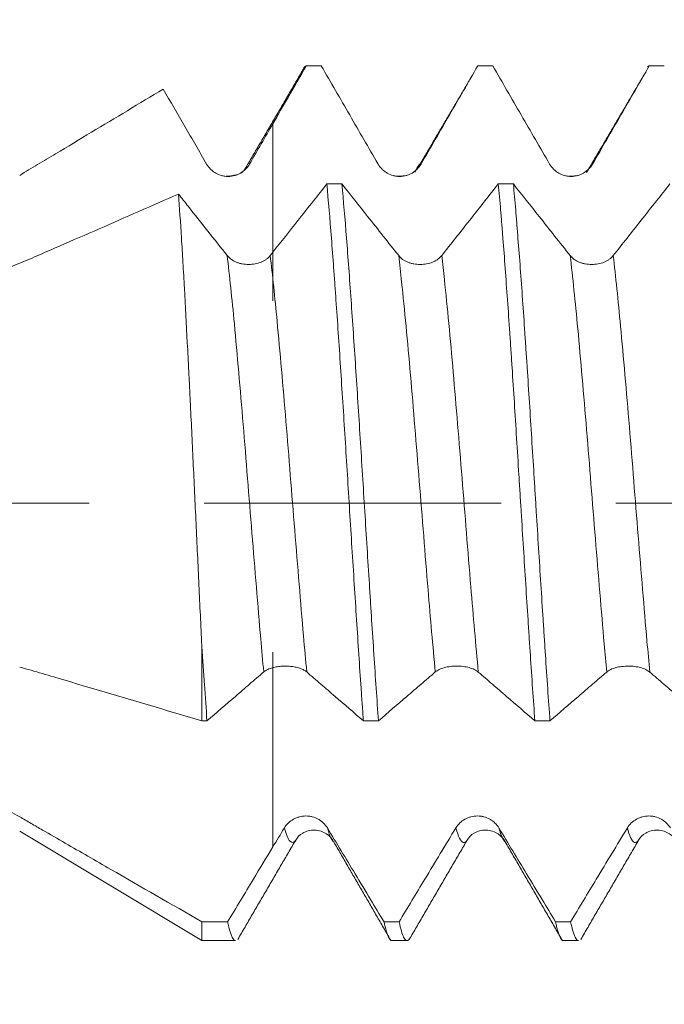
# Model space of a CAD drawing. Units: millimetres. Extents: x -30 to 55, y -67 to 59.
# Drawn here: x 24 to 27, y -2 to 2 of the extents above; entities that cross this region are included whole.
import ezdxf

# ---------------------------------------------------------------- set-up
doc = ezdxf.new("R2010")
doc.units = ezdxf.units.MM
doc.linetypes.add('CENTER', pattern=[47.5, 22, -8.5, 8.5, -8.5])
for name, color, linetype in [('1', 4, 'Continuous'), ('2', 7, 'Continuous'), ('SK2', 7, 'Continuous'), ('SK4', 2, 'CENTER')]:
    doc.layers.add(name, color=color, linetype=linetype)
doc.styles.add('iso_b_vert', font='simplex.shx')
doc.dimstyles.get("Standard").update_dxf_attribs({"dimtxt": 0.18, "dimasz": 0.18, "dimexe": 0.18, "dimexo": 0.0625, "dimgap": 0.09, "dimtad": 1, "dimzin": 0, "dimdsep": 52, "dimtxsty": 'Standard', "dimcen": 0.09, "dimadec": 0, "dimazin": 0, "dimtfac": 1, "dimtdec": 4, "dimtofl": 0, "dimtmove": 0, "dimatfit": 3, "dimfxl": 1, "dimtolj": 1, "dimtzin": 0, "dimarcsym": 0})

# ---------------------------------------------------------------- blocks, each defined once
blk = doc.blocks.new('_U0')
at = {"layer": 'SK2', "lineweight": 13}
for p, q in [((-19.83, -1.5875), (-19.83, -50.920171)), ((36.17, -1.5875), (36.17, -50.920171)), ((-19.83, -48.920171), (36.17, -48.920171))]:
    blk.add_line(p, q, dxfattribs=at)
at = {"layer": 'SK2', "lineweight": 18}
for points in [[(-19.83, -48.920171), (-16.330002, -48.459387), (-16.329998, -49.380955)], [(36.17, -48.920171), (32.670002, -49.380955), (32.669998, -48.459387)]]:
    blk.add_solid(points, dxfattribs=at)
at = {"layer": 'SK2', "lineweight": 18, "insert": (4.808544, -48.035057), "char_height": 3, "attachment_point": 7, "line_spacing_factor": 1.084337, "style": 'iso_b_vert'}
blk.add_mtext('\\W0.7346;56.0', dxfattribs=at)
blk = doc.blocks.new('_U1')
at = {"layer": 'SK2', "lineweight": 13}
for p, q in [((15.67, -1.5875), (15.67, -42.920171)), ((36.17, -1.5875), (36.17, -42.920171)), ((36.17, -40.920171), (15.67, -40.920171))]:
    blk.add_line(p, q, dxfattribs=at)
at = {"layer": 'SK2', "lineweight": 18}
for points in [[(15.67, -40.920171), (19.169998, -40.459387), (19.170002, -41.380955)], [(36.17, -40.920171), (32.670002, -41.380955), (32.669998, -40.459387)]]:
    blk.add_solid(points, dxfattribs=at)
at = {"layer": 'SK2', "lineweight": 18, "insert": (22.558544, -40.035057), "char_height": 3, "attachment_point": 7, "line_spacing_factor": 1.084337, "style": 'iso_b_vert'}
blk.add_mtext('\\W0.7346;20.5', dxfattribs=at)
blk = doc.blocks.new('_U2')
at = {"layer": '2', "lineweight": 13}
for p, q in [((18.745, -1.5875), (18.745, -34.920171)), ((36.17, -1.5875), (36.17, -34.920171)), ((36.17, -32.920171), (18.745, -32.920171))]:
    blk.add_line(p, q, dxfattribs=at)
at = {"layer": '2', "lineweight": 18}
for points in [[(18.745, -32.920171), (22.244998, -32.459387), (22.245002, -33.380955)], [(36.17, -32.920171), (32.670002, -33.380955), (32.669998, -32.459387)]]:
    blk.add_solid(points, dxfattribs=at)
at = {"layer": '2', "lineweight": 18, "insert": (24.313044, -32.035057), "char_height": 3, "attachment_point": 7, "line_spacing_factor": 1.084337, "style": 'iso_b_vert'}
blk.add_mtext('\\W0.6756;17.4', dxfattribs=at)
blk = doc.blocks.new('_U3')
at = {"layer": 'SK2', "lineweight": 13}
for p, q in [((36.17, -1.5875), (36.17, -26.920171)), ((25.17, -2.71595), (25.17, -26.920171)), ((36.17, -24.920171), (25.17, -24.920171))]:
    blk.add_line(p, q, dxfattribs=at)
at = {"layer": 'SK2', "lineweight": 18}
for points in [[(25.17, -24.920171), (28.669998, -24.459387), (28.670002, -25.380955)], [(36.17, -24.920171), (32.670002, -25.380955), (32.669998, -24.459387)]]:
    blk.add_solid(points, dxfattribs=at)
at = {"layer": 'SK2', "lineweight": 18, "insert": (28.058429, -24.035057), "char_height": 3, "attachment_point": 7, "line_spacing_factor": 1.084337, "style": 'iso_b_vert'}
blk.add_mtext('\\W0.5779;11.0', dxfattribs=at)
blk = doc.blocks.new('_U4')
at = {"layer": 'SK2', "lineweight": 13}
for p, q in [((33.23, 1.5875), (33.23, 5.738632)), ((36.17, 1.5875), (36.17, 5.738632)), ((43.67, 3.738632), (25.73, 3.738632))]:
    blk.add_line(p, q, dxfattribs=at)
at = {"layer": 'SK2', "lineweight": 18}
for points in [[(33.23, 3.738632), (29.730002, 3.277849), (29.729998, 4.199416)], [(36.17, 3.738632), (39.669998, 4.199416), (39.670002, 3.277849)]]:
    blk.add_solid(points, dxfattribs=at)
at = {"layer": 'SK2', "lineweight": 18, "attachment_point": 7, "line_spacing_factor": 1.084337, "style": 'iso_b_vert'}
for s, insert, char_height in [('\\W0.7528;2.94', (31.180601, 11.623747), 3), ("\\W0.7095;'B'", (31.207101, 4.521266), 3.5)]:
    blk.add_mtext(s, dxfattribs=dict(at, insert=insert, char_height=char_height))

msp = doc.modelspace()

# ---------------------------------------------------------------- linework, layer by layer
at = {"layer": '1', "lineweight": 18}
for p, q in [((26.6874, 1.616), (26.6935, 1.6193)), ((25.0369, -0.526), (25.0369, -0.8055)), ((24.3625, -1.2142), (25.0369, -1.6193)), ((25.0369, -1.6193), (25.0369, -1.5494)), ((25.0369, -1.6193), (25.1622, -1.6193)), ((25.7344, -1.614), (25.7376, -1.6195)), ((25.7413, -1.6193), (25.7972, -1.6193)), ((26.3763, -1.6193), (26.4322, -1.6193))]:
    msp.add_line(p, q, dxfattribs=at)
for points, knots in [([(25.2999, 1.4053), (25.3191, 1.4384), (25.3382, 1.4716), (25.3794, 1.5429), (25.4014, 1.5811), (25.4235, 1.6193)], [0, 0, 0, 0, 0.464575, 0.464575, 1, 1, 1, 1]), ([(25.4072, 1.5977), (25.4087, 1.6015), (25.4141, 1.6137), (25.4195, 1.6191), (25.4235, 1.6193)], [0, 0, 0, 0, 0.274707, 1, 1, 1, 1]), ([(25.4794, 1.6193), (25.5144, 1.5588), (25.5494, 1.4982), (25.6019, 1.4074), (25.6194, 1.3771), (25.6545, 1.3166), (25.672, 1.2863), (25.6896, 1.2561)], [0, 0, 0, 0, 0.5, 0.5, 0.75, 0.75, 1, 1, 1, 1]), ([(25.8489, 1.2562), (25.8663, 1.2864), (25.8838, 1.3167), (25.9188, 1.3772), (25.9362, 1.4075), (25.9887, 1.4982), (26.0236, 1.5588), (26.0585, 1.6193)], [0, 0, 0, 0, 0.25, 0.25, 0.5, 0.5, 1, 1, 1, 1]), ([(26.1144, 1.6193), (26.1494, 1.5588), (26.1844, 1.4982), (26.2369, 1.4074), (26.2544, 1.3771), (26.2895, 1.3166), (26.307, 1.2863), (26.3246, 1.2561)], [0, 0, 0, 0, 0.5, 0.5, 0.75, 0.75, 1, 1, 1, 1]), ([(26.4839, 1.2562), (26.5013, 1.2865), (26.5188, 1.3167), (26.5538, 1.3772), (26.5712, 1.4075), (26.6236, 1.4983), (26.6585, 1.5588), (26.6935, 1.6193)], [0, 0, 0, 0, 0.25, 0.25, 0.5, 0.5, 1, 1, 1, 1]), ([(24.3625, 1.2141), (24.3847, 1.2275), (24.4068, 1.2408), (24.4511, 1.2674), (24.4733, 1.2807), (24.5397, 1.3206), (24.584, 1.3472), (24.7169, 1.427), (24.8054, 1.4803), (24.894, 1.5335)], [0, 0, 0, 0, 0.125, 0.125, 0.25, 0.25, 0.5, 0.5, 1, 1, 1, 1]), ([(24.894, 1.5335), (24.9207, 1.4872), (24.9475, 1.441), (24.9876, 1.3717), (25.001, 1.3485), (25.0278, 1.3023), (25.0412, 1.2792), (25.0546, 1.2561)], [0, 0, 0, 0, 0.5, 0.5, 0.75, 0.75, 1, 1, 1, 1]), ([(25.2138, 1.2562), (25.2282, 1.2811), (25.2425, 1.3059), (25.2713, 1.3556), (25.2856, 1.3804), (25.2999, 1.4053)], [0, 0, 0, 0, 0.5, 0.5, 1, 1, 1, 1]), ([(25.2999, 1.4053), (25.2999, 1.3785), (25.2999, 1.3237), (25.2999, 1.2545), (25.2999, 1.2001), (25.2999, 1.1476), (25.2999, 1.0512), (25.2999, 0.9229), (25.2999, 0.8102), (25.2999, 0.7517), (25.2999, 0.7427), (25.2999, 0.7879), (25.2999, 0.8487), (25.2999, 0.8852), (25.2999, 0.9095), (25.2999, 0.9143), (25.2999, 0.9192)], [0, 0, 0, 0, 0.059116, 0.120851, 0.151718, 0.182585, 0.244319, 0.367788, 0.491257, 0.614726, 0.738195, 0.861663, 0.923398, 0.985132, 0.985132, 1, 1, 1, 1]), ([(25.0546, 1.2561), (25.0586, 1.2491), (25.0635, 1.2428), (25.072, 1.2343), (25.0751, 1.2316), (25.0815, 1.2268), (25.0848, 1.2246), (25.0952, 1.2186), (25.1027, 1.2155), (25.1143, 1.2124), (25.1182, 1.2116), (25.1262, 1.2106), (25.1302, 1.2103), (25.1423, 1.2103), (25.1502, 1.2113), (25.1619, 1.2144), (25.1657, 1.2157), (25.1731, 1.2188), (25.1767, 1.2206), (25.1871, 1.2265), (25.1936, 1.2315), (25.2049, 1.2428), (25.2098, 1.2492), (25.2138, 1.2562)], [0, 0, 0, 0, 0.125, 0.125, 0.1875, 0.1875, 0.25, 0.25, 0.375, 0.375, 0.4375, 0.4375, 0.5, 0.5, 0.625, 0.625, 0.6875, 0.6875, 0.75, 0.75, 0.875, 0.875, 1, 1, 1, 1]), ([(25.6896, 1.2561), (25.6936, 1.2491), (25.6985, 1.2428), (25.707, 1.2343), (25.7101, 1.2316), (25.7165, 1.2268), (25.7198, 1.2246), (25.7302, 1.2186), (25.7377, 1.2155), (25.7493, 1.2124), (25.7532, 1.2116), (25.7612, 1.2106), (25.7652, 1.2103), (25.7773, 1.2103), (25.7852, 1.2113), (25.7969, 1.2144), (25.8007, 1.2157), (25.8081, 1.2188), (25.8117, 1.2205), (25.8221, 1.2265), (25.8286, 1.2315), (25.8399, 1.2428), (25.8448, 1.2492), (25.8489, 1.2562)], [0, 0, 0, 0, 0.125, 0.125, 0.1875, 0.1875, 0.25, 0.25, 0.375, 0.375, 0.4375, 0.4375, 0.5, 0.5, 0.625, 0.625, 0.6875, 0.6875, 0.75, 0.75, 0.875, 0.875, 1, 1, 1, 1]), ([(26.3246, 1.2561), (26.3286, 1.2491), (26.3335, 1.2428), (26.342, 1.2343), (26.3451, 1.2316), (26.3515, 1.2268), (26.3548, 1.2246), (26.3652, 1.2186), (26.3727, 1.2155), (26.3843, 1.2124), (26.3882, 1.2116), (26.3962, 1.2106), (26.4002, 1.2103), (26.4123, 1.2103), (26.4202, 1.2113), (26.4319, 1.2144), (26.4357, 1.2157), (26.4431, 1.2188), (26.4467, 1.2206), (26.4571, 1.2265), (26.4636, 1.2315), (26.4749, 1.2428), (26.4798, 1.2492), (26.4839, 1.2562)], [0, 0, 0, 0, 0.125, 0.125, 0.1875, 0.1875, 0.25, 0.25, 0.375, 0.375, 0.4375, 0.4375, 0.5, 0.5, 0.625, 0.625, 0.6875, 0.6875, 0.75, 0.75, 0.875, 0.875, 1, 1, 1, 1]), ([(25.4998, 1.1823), (25.4832, 1.1613), (25.4667, 1.1403), (25.431, 1.0952), (25.4118, 1.071), (25.3618, 1.0077), (25.3309, 0.9686), (25.2999, 0.9295)], [0, 0, 0, 0, 0.248853, 0.248853, 0.536026, 0.536026, 1, 1, 1, 1]), ([(25.4998, 1.1823), (25.5055, 1.1204), (25.5111, 1.0536), (25.5195, 0.9463), (25.5223, 0.9093), (25.5265, 0.8519), (25.528, 0.8325), (25.5308, 0.793), (25.5322, 0.7732), (25.5393, 0.6729), (25.5449, 0.59), (25.5533, 0.4617), (25.5561, 0.4183), (25.5618, 0.3301), (25.5646, 0.2851), (25.5731, 0.1507), (25.5787, 0.0609), (25.5871, -0.0741), (25.5899, -0.1191), (25.5956, -0.2093), (25.5985, -0.2546), (25.607, -0.3882), (25.6126, -0.475), (25.621, -0.6017), (25.6238, -0.6433), (25.628, -0.7049), (25.6295, -0.7253), (25.6323, -0.7657), (25.6337, -0.7857), (25.6352, -0.8054)], [0, 0, 0, 0, 0.125, 0.125, 0.1875, 0.1875, 0.21875, 0.21875, 0.25, 0.25, 0.375, 0.375, 0.4375, 0.4375, 0.5, 0.5, 0.625, 0.625, 0.6875, 0.6875, 0.75, 0.75, 0.875, 0.875, 0.9375, 0.9375, 0.96875, 0.96875, 1, 1, 1, 1]), ([(25.691, -0.8054), (25.6853, -0.7264), (25.6797, -0.6446), (25.6713, -0.518), (25.6685, -0.4752), (25.6643, -0.4099), (25.6629, -0.388), (25.66, -0.3438), (25.6586, -0.3215), (25.6515, -0.2096), (25.6459, -0.1198), (25.6375, 0.0151), (25.6347, 0.0601), (25.629, 0.1501), (25.6262, 0.1952), (25.6177, 0.3305), (25.6121, 0.4183), (25.6009, 0.5892), (25.5952, 0.6724), (25.5838, 0.8339), (25.5782, 0.9099), (25.567, 1.053), (25.5614, 1.12), (25.5557, 1.1823)], [0, 0, 0, 0, 0.125, 0.125, 0.1875, 0.1875, 0.21875, 0.21875, 0.25, 0.25, 0.375, 0.375, 0.4375, 0.4375, 0.5, 0.5, 0.625, 0.625, 0.75, 0.75, 0.875, 0.875, 1, 1, 1, 1]), ([(25.7659, 0.9171), (25.7467, 0.9413), (25.7275, 0.9654), (25.6892, 1.0138), (25.67, 1.0379), (25.6191, 1.1022), (25.5874, 1.1422), (25.5557, 1.1823)], [0, 0, 0, 0, 0.273557, 0.273557, 0.547114, 0.547114, 1, 1, 1, 1]), ([(26.1348, 1.1822), (26.1183, 1.1613), (26.1017, 1.1403), (26.066, 1.0951), (26.0468, 1.0709), (25.9935, 1.0035), (25.9594, 0.9603), (25.9252, 0.9172)], [0, 0, 0, 0, 0.237373, 0.237373, 0.511191, 0.511191, 1, 1, 1, 1]), ([(26.1348, 1.1822), (26.1376, 1.1514), (26.1405, 1.1191), (26.1447, 1.0684), (26.1461, 1.0512), (26.149, 1.0163), (26.1504, 0.9986), (26.1574, 0.9088), (26.163, 0.8329), (26.1715, 0.7131), (26.1743, 0.6722), (26.1785, 0.6093), (26.18, 0.5881), (26.1828, 0.5456), (26.1842, 0.5243), (26.1913, 0.417), (26.1969, 0.3294), (26.2053, 0.1957), (26.2081, 0.1507), (26.2124, 0.0826), (26.2138, 0.0598), (26.2166, 0.0144), (26.218, -0.0082), (26.2251, -0.1211), (26.2307, -0.2106), (26.2391, -0.3435), (26.2419, -0.3876), (26.2462, -0.4533), (26.2476, -0.4752), (26.2505, -0.5184), (26.2519, -0.5398), (26.2589, -0.6458), (26.2645, -0.7273), (26.2701, -0.8054)], [0, 0, 0, 0, 0.0625, 0.0625, 0.09375, 0.09375, 0.125, 0.125, 0.25, 0.25, 0.3125, 0.3125, 0.34375, 0.34375, 0.375, 0.375, 0.5, 0.5, 0.5625, 0.5625, 0.59375, 0.59375, 0.625, 0.625, 0.75, 0.75, 0.8125, 0.8125, 0.84375, 0.84375, 0.875, 0.875, 1, 1, 1, 1]), ([(26.4009, 0.9171), (26.3817, 0.9412), (26.3625, 0.9654), (26.3242, 1.0137), (26.305, 1.0379), (26.2541, 1.1021), (26.2224, 1.1422), (26.1907, 1.1822)], [0, 0, 0, 0, 0.273568, 0.273568, 0.547135, 0.547135, 1, 1, 1, 1]), ([(26.326, -0.8054), (26.3204, -0.7274), (26.3148, -0.6458), (26.3077, -0.5393), (26.3063, -0.5177), (26.3035, -0.4744), (26.2992, -0.4092), (26.295, -0.3434), (26.2866, -0.2108), (26.281, -0.1212), (26.2739, -0.0077), (26.2725, 0.0152), (26.2696, 0.0606), (26.2654, 0.1286), (26.2612, 0.1958), (26.2528, 0.3292), (26.2472, 0.4169), (26.2401, 0.5247), (26.2386, 0.5463), (26.2358, 0.5889), (26.2316, 0.6521), (26.2274, 0.7132), (26.219, 0.8327), (26.2133, 0.9087), (26.2062, 0.9989), (26.2048, 1.0168), (26.202, 1.0518), (26.1977, 1.1033), (26.1935, 1.1515), (26.1907, 1.1822)], [0, 0, 0, 0, 0.125, 0.125, 0.15625, 0.15625, 0.1875, 0.25, 0.25, 0.375, 0.375, 0.40625, 0.40625, 0.4375, 0.5, 0.5, 0.625, 0.625, 0.65625, 0.65625, 0.6875, 0.75, 0.75, 0.875, 0.875, 0.90625, 0.90625, 0.9375, 1, 1, 1, 1]), ([(26.7698, 1.1822), (26.7532, 1.1612), (26.7367, 1.1402), (26.701, 1.0951), (26.6818, 1.0709), (26.6286, 1.0035), (26.5944, 0.9603), (26.5602, 0.9171)], [0, 0, 0, 0, 0.237301, 0.237301, 0.511132, 0.511132, 1, 1, 1, 1]), ([(24.9506, 1.1447), (24.8526, 1.1018), (24.7056, 1.0375), (24.5341, 0.9627), (24.4606, 0.9307), (24.4238, 0.9147), (24.4115, 0.9093), (24.387, 0.8988), (24.3748, 0.8936), (24.3625, 0.8886)], [0, 0, 0, 0, 0.5, 0.75, 0.875, 0.875, 0.9375, 0.9375, 1, 1, 1, 1]), ([(25.1309, 0.9172), (25.1069, 0.9474), (25.0829, 0.9776), (25.0346, 1.0386), (25.0103, 1.0693), (24.9742, 1.1149), (24.9624, 1.1298), (24.9506, 1.1447)], [0, 0, 0, 0, 0.398995, 0.398995, 0.803885, 0.803885, 1, 1, 1, 1]), ([(25.0369, -0.526), (25.0333, -0.4525), (25.0297, -0.3781), (25.0227, -0.2276), (25.0191, -0.1515), (25.0137, -0.036), (25.0119, 0.0023), (25.0083, 0.0786), (25.0066, 0.1165), (25.0012, 0.2295), (24.9977, 0.3041), (24.9932, 0.3962), (24.9923, 0.4146), (24.9905, 0.4512), (24.9896, 0.4695), (24.9868, 0.5238), (24.985, 0.5594), (24.9796, 0.6641), (24.9761, 0.7313), (24.9707, 0.8283), (24.9688, 0.8599), (24.9652, 0.9219), (24.9634, 0.9523), (24.9579, 1.04), (24.9543, 1.0944), (24.9506, 1.1447)], [0, 0, 0, 0, 0.125, 0.125, 0.25, 0.25, 0.3125, 0.3125, 0.375, 0.375, 0.5, 0.5, 0.53125, 0.53125, 0.5625, 0.5625, 0.625, 0.625, 0.75, 0.75, 0.8125, 0.8125, 0.875, 0.875, 1, 1, 1, 1]), ([(25.2902, 0.9172), (25.2861, 0.9121), (25.2813, 0.9075), (25.2728, 0.9013), (25.2697, 0.8994), (25.2633, 0.8959), (25.26, 0.8943), (25.2496, 0.8901), (25.2421, 0.8879), (25.2305, 0.8857), (25.2266, 0.8852), (25.2186, 0.8845), (25.2146, 0.8843), (25.2025, 0.8843), (25.1946, 0.885), (25.1829, 0.8871), (25.1791, 0.8881), (25.1717, 0.8902), (25.1681, 0.8914), (25.1577, 0.8956), (25.1512, 0.8992), (25.1399, 0.9074), (25.135, 0.9121), (25.1309, 0.9172)], [0, 0, 0, 0, 0.125, 0.125, 0.1875, 0.1875, 0.25, 0.25, 0.375, 0.375, 0.4375, 0.4375, 0.5, 0.5, 0.625, 0.625, 0.6875, 0.6875, 0.75, 0.75, 0.875, 0.875, 1, 1, 1, 1]), ([(25.9252, 0.9172), (25.9211, 0.912), (25.9163, 0.9074), (25.9078, 0.9012), (25.9047, 0.8993), (25.8983, 0.8958), (25.895, 0.8943), (25.8846, 0.89), (25.8771, 0.8879), (25.8655, 0.8857), (25.8616, 0.8852), (25.8536, 0.8844), (25.8496, 0.8842), (25.8375, 0.8842), (25.8296, 0.8849), (25.818, 0.8871), (25.8141, 0.888), (25.8067, 0.8901), (25.8031, 0.8914), (25.7927, 0.8956), (25.7862, 0.8991), (25.7749, 0.9073), (25.77, 0.912), (25.7659, 0.9171)], [0, 0, 0, 0, 0.125, 0.125, 0.1875, 0.1875, 0.25, 0.25, 0.375, 0.375, 0.4375, 0.4375, 0.5, 0.5, 0.625, 0.625, 0.6875, 0.6875, 0.75, 0.75, 0.875, 0.875, 1, 1, 1, 1]), ([(26.5602, 0.9171), (26.5562, 0.912), (26.5513, 0.9074), (26.5428, 0.9012), (26.5397, 0.8993), (26.5333, 0.8958), (26.53, 0.8942), (26.5196, 0.89), (26.5121, 0.8878), (26.5005, 0.8857), (26.4966, 0.8851), (26.4887, 0.8844), (26.4846, 0.8842), (26.4725, 0.8842), (26.4646, 0.8849), (26.453, 0.8871), (26.4491, 0.888), (26.4417, 0.8901), (26.4381, 0.8913), (26.4277, 0.8955), (26.4212, 0.8991), (26.4099, 0.9073), (26.405, 0.912), (26.4009, 0.9171)], [0, 0, 0, 0, 0.125, 0.125, 0.1875, 0.1875, 0.25, 0.25, 0.375, 0.375, 0.4375, 0.4375, 0.5, 0.5, 0.625, 0.625, 0.6875, 0.6875, 0.75, 0.75, 0.875, 0.875, 1, 1, 1, 1]), ([(24.3625, 0.8886), (24.3392, 0.8791), (24.3151, 0.8711), (24.2658, 0.8579), (24.2404, 0.8526), (24.1885, 0.8442), (24.1617, 0.8412), (24.1079, 0.8373), (24.0808, 0.8365), (24.0535, 0.8367)], [0, 0, 0, 0, 0.25, 0.25, 0.5, 0.5, 0.75, 0.75, 1, 1, 1, 1]), ([(25.056, -0.8055), (25.0529, -0.7613), (25.0497, -0.7159), (25.0449, -0.6459), (25.0433, -0.6221), (25.0401, -0.5743), (25.0385, -0.5502), (25.0369, -0.526)], [0, 0, 0, 0, 0.5, 0.5, 0.75, 0.75, 1, 1, 1, 1]), ([(25.2999, -0.6051), (25.2999, -0.6028), (25.2999, -0.5945), (25.2999, -0.577), (25.2999, -0.5496), (25.2999, -0.5472), (25.2999, -0.606), (25.2999, -0.7045), (25.2999, -0.8508), (25.2999, -0.9948), (25.2999, -1.107), (25.2999, -1.16), (25.2999, -1.1986), (25.2999, -1.2276), (25.2999, -1.2566), (25.2999, -1.2723)], [0, 0, 0, 0, 0.012585, 0.046437, 0.11414, 0.249547, 0.384954, 0.52036, 0.655767, 0.791173, 0.858877, 0.92658, 0.92658, 0.960432, 1, 1, 1, 1]), ([(24.3625, -0.6067), (24.3906, -0.6141), (24.4187, -0.6223), (24.4749, -0.6386), (24.503, -0.647), (24.5873, -0.6721), (24.6435, -0.6887), (24.8121, -0.7386), (24.9245, -0.772), (25.0369, -0.8055)], [0, 0, 0, 0, 0.125, 0.125, 0.25, 0.25, 0.5, 0.5, 1, 1, 1, 1]), ([(25.2662, -0.6246), (25.2703, -0.6212), (25.2751, -0.6181), (25.2865, -0.6127), (25.2929, -0.6103), (25.2999, -0.6084)], [0, 0, 0, 0, 0.5, 0.5, 1, 1, 1, 1]), ([(25.2999, -0.6084), (25.3052, -0.607), (25.3107, -0.6059), (25.322, -0.6041), (25.3279, -0.6035), (25.3399, -0.6028), (25.3459, -0.6027), (25.3578, -0.603), (25.3639, -0.6035), (25.3755, -0.6049), (25.3811, -0.6059), (25.3919, -0.6083), (25.3971, -0.6098), (25.4066, -0.6133), (25.411, -0.6153), (25.419, -0.6197), (25.4225, -0.6221), (25.4255, -0.6246)], [0, 0, 0, 0, 0.125, 0.125, 0.25, 0.25, 0.375, 0.375, 0.5, 0.5, 0.625, 0.625, 0.75, 0.75, 0.875, 0.875, 1, 1, 1, 1]), ([(25.9012, -0.6246), (25.9053, -0.6212), (25.9102, -0.6181), (25.9187, -0.614), (25.9218, -0.6128), (25.9281, -0.6105), (25.9315, -0.6094), (25.9419, -0.6066), (25.9494, -0.6052), (25.961, -0.6038), (25.9649, -0.6034), (25.9728, -0.6029), (25.9769, -0.6028), (25.989, -0.6028), (25.9969, -0.6033), (26.0085, -0.6047), (26.0124, -0.6053), (26.0198, -0.6067), (26.0234, -0.6075), (26.0337, -0.6103), (26.0402, -0.6127), (26.0515, -0.6181), (26.0565, -0.6213), (26.0605, -0.6247)], [0, 0, 0, 0, 0.125, 0.125, 0.1875, 0.1875, 0.25, 0.25, 0.375, 0.375, 0.4375, 0.4375, 0.5, 0.5, 0.625, 0.625, 0.6875, 0.6875, 0.75, 0.75, 0.875, 0.875, 1, 1, 1, 1]), ([(26.5362, -0.6247), (26.5403, -0.6212), (26.5452, -0.6182), (26.5537, -0.6141), (26.5568, -0.6128), (26.5631, -0.6105), (26.5665, -0.6095), (26.5769, -0.6067), (26.5844, -0.6052), (26.596, -0.6038), (26.5999, -0.6035), (26.6078, -0.603), (26.6119, -0.6029), (26.624, -0.6029), (26.6319, -0.6033), (26.6435, -0.6047), (26.6474, -0.6053), (26.6548, -0.6068), (26.6584, -0.6076), (26.6687, -0.6104), (26.6752, -0.6127), (26.6865, -0.6182), (26.6915, -0.6213), (26.6955, -0.6247)], [0, 0, 0, 0, 0.125, 0.125, 0.1875, 0.1875, 0.25, 0.25, 0.375, 0.375, 0.4375, 0.4375, 0.5, 0.5, 0.625, 0.625, 0.6875, 0.6875, 0.75, 0.75, 0.875, 0.875, 1, 1, 1, 1]), ([(25.056, -0.8055), (25.091, -0.7753), (25.126, -0.7452), (25.1786, -0.7), (25.1961, -0.6849), (25.2311, -0.6547), (25.2487, -0.6394), (25.2662, -0.6246)], [0, 0, 0, 0, 0.5, 0.5, 0.75, 0.75, 1, 1, 1, 1]), ([(25.4255, -0.6246), (25.443, -0.6395), (25.4605, -0.6548), (25.4954, -0.685), (25.5129, -0.7), (25.5653, -0.7451), (25.6002, -0.7753), (25.6352, -0.8054)], [0, 0, 0, 0, 0.25, 0.25, 0.5, 0.5, 1, 1, 1, 1]), ([(25.691, -0.8054), (25.726, -0.7753), (25.761, -0.7451), (25.8136, -0.7), (25.8311, -0.6849), (25.8662, -0.6548), (25.8837, -0.6395), (25.9012, -0.6246)], [0, 0, 0, 0, 0.5, 0.5, 0.75, 0.75, 1, 1, 1, 1]), ([(26.0605, -0.6247), (26.078, -0.6395), (26.0955, -0.6548), (26.1304, -0.685), (26.1479, -0.7), (26.2003, -0.7452), (26.2352, -0.7753), (26.2701, -0.8054)], [0, 0, 0, 0, 0.25, 0.25, 0.5, 0.5, 1, 1, 1, 1]), ([(26.326, -0.8054), (26.361, -0.7753), (26.396, -0.7452), (26.4486, -0.7), (26.4661, -0.685), (26.5012, -0.6548), (26.5187, -0.6395), (26.5362, -0.6247)], [0, 0, 0, 0, 0.5, 0.5, 0.75, 0.75, 1, 1, 1, 1]), ([(26.6955, -0.6247), (26.713, -0.6396), (26.7305, -0.6549), (26.7654, -0.685), (26.7829, -0.7001), (26.8353, -0.7452), (26.8702, -0.7754), (26.9052, -0.8055)], [0, 0, 0, 0, 0.25, 0.25, 0.5, 0.5, 1, 1, 1, 1]), ([(24.3625, -1.1608), (24.3392, -1.1471), (24.3151, -1.1349), (24.2658, -1.1136), (24.2404, -1.1045), (24.1885, -1.0897), (24.1617, -1.0839), (24.1079, -1.0762), (24.0808, -1.0742), (24.0535, -1.0741)], [0, 0, 0, 0, 0.25, 0.25, 0.5, 0.5, 0.75, 0.75, 1, 1, 1, 1]), ([(25.0369, -1.5494), (24.9245, -1.4847), (24.7559, -1.3877), (24.5592, -1.2744), (24.4749, -1.2259), (24.4328, -1.2016), (24.4187, -1.1935), (24.3906, -1.1772), (24.3766, -1.1691), (24.3625, -1.1608)], [0, 0, 0, 0, 0.5, 0.75, 0.875, 0.875, 0.9375, 0.9375, 1, 1, 1, 1]), ([(25.5019, -1.202), (25.4978, -1.1953), (25.4929, -1.1892), (25.4844, -1.1811), (25.4814, -1.1785), (25.475, -1.1738), (25.4717, -1.1717), (25.4613, -1.1659), (25.4537, -1.1629), (25.4422, -1.1599), (25.4382, -1.1591), (25.4303, -1.1581), (25.4263, -1.1578), (25.4142, -1.1578), (25.4063, -1.1588), (25.3946, -1.1618), (25.3908, -1.1631), (25.3834, -1.166), (25.3798, -1.1677), (25.3694, -1.1735), (25.3629, -1.1783), (25.3516, -1.1891), (25.3466, -1.1952), (25.3426, -1.2019)], [0, 0, 0, 0, 0.125, 0.125, 0.1875, 0.1875, 0.25, 0.25, 0.375, 0.375, 0.4375, 0.4375, 0.5, 0.5, 0.625, 0.625, 0.6875, 0.6875, 0.75, 0.75, 0.875, 0.875, 1, 1, 1, 1]), ([(26.1369, -1.202), (26.1328, -1.1953), (26.1279, -1.1892), (26.1194, -1.1811), (26.1164, -1.1785), (26.11, -1.1738), (26.1067, -1.1717), (26.0963, -1.1659), (26.0887, -1.1629), (26.0772, -1.1599), (26.0732, -1.1591), (26.0653, -1.1581), (26.0613, -1.1578), (26.0492, -1.1578), (26.0413, -1.1588), (26.0296, -1.1618), (26.0258, -1.1631), (26.0184, -1.166), (26.0148, -1.1677), (26.0044, -1.1735), (25.9979, -1.1783), (25.9866, -1.1891), (25.9816, -1.1952), (25.9776, -1.2019)], [0, 0, 0, 0, 0.125, 0.125, 0.1875, 0.1875, 0.25, 0.25, 0.375, 0.375, 0.4375, 0.4375, 0.5, 0.5, 0.625, 0.625, 0.6875, 0.6875, 0.75, 0.75, 0.875, 0.875, 1, 1, 1, 1]), ([(26.7719, -1.202), (26.7678, -1.1953), (26.7629, -1.1892), (26.7544, -1.1811), (26.7514, -1.1785), (26.745, -1.1738), (26.7417, -1.1717), (26.7313, -1.1659), (26.7237, -1.1629), (26.7122, -1.1599), (26.7083, -1.1591), (26.7003, -1.1581), (26.6963, -1.1578), (26.6842, -1.1578), (26.6763, -1.1588), (26.6646, -1.1618), (26.6608, -1.1631), (26.6534, -1.166), (26.6498, -1.1677), (26.6394, -1.1735), (26.6329, -1.1783), (26.6216, -1.1891), (26.6166, -1.1952), (26.6126, -1.2019)], [0, 0, 0, 0, 0.125, 0.125, 0.1875, 0.1875, 0.25, 0.25, 0.375, 0.375, 0.4375, 0.4375, 0.5, 0.5, 0.625, 0.625, 0.6875, 0.6875, 0.75, 0.75, 0.875, 0.875, 1, 1, 1, 1]), ([(25.7115, -1.5494), (25.6949, -1.5219), (25.6783, -1.4944), (25.6426, -1.4352), (25.6235, -1.4035), (25.5702, -1.3152), (25.536, -1.2586), (25.5019, -1.202)], [0, 0, 0, 0, 0.237384, 0.237384, 0.511204, 0.511204, 1, 1, 1, 1]), ([(25.9776, -1.2019), (25.9584, -1.2336), (25.9392, -1.2653), (25.9008, -1.3286), (25.8817, -1.3603), (25.8308, -1.4445), (25.7991, -1.497), (25.7674, -1.5494)], [0, 0, 0, 0, 0.273572, 0.273572, 0.547143, 0.547143, 1, 1, 1, 1]), ([(26.3465, -1.5494), (26.3299, -1.522), (26.3133, -1.4945), (26.2776, -1.4353), (26.2585, -1.4035), (26.2052, -1.3152), (26.171, -1.2586), (26.1369, -1.202)], [0, 0, 0, 0, 0.23733, 0.23733, 0.511164, 0.511164, 1, 1, 1, 1]), ([(26.6126, -1.2019), (26.5934, -1.2336), (26.5742, -1.2653), (26.5358, -1.3286), (26.5167, -1.3603), (26.4658, -1.4445), (26.4341, -1.497), (26.4024, -1.5494)], [0, 0, 0, 0, 0.273551, 0.273551, 0.547101, 0.547101, 1, 1, 1, 1]), ([(25.3844, -1.2473), (25.3904, -1.236), (25.4074, -1.2189), (25.4546, -1.2045), (25.5019, -1.2218), (25.5189, -1.2412), (25.525, -1.2535)], [0, 0, 0, 0, 0.244395, 0.501121, 0.757175, 1, 1, 1, 1]), ([(26.0193, -1.2473), (26.0254, -1.2361), (26.0424, -1.2189), (26.0896, -1.2045), (26.1369, -1.2218), (26.1539, -1.2412), (26.16, -1.2535)], [0, 0, 0, 0, 0.244391, 0.501129, 0.757207, 1, 1, 1, 1]), ([(26.6544, -1.2473), (26.6604, -1.236), (26.6774, -1.2189), (26.7246, -1.2045), (26.7719, -1.2218), (26.789, -1.2412), (26.795, -1.2535)], [0, 0, 0, 0, 0.244393, 0.501116, 0.757171, 1, 1, 1, 1]), ([(25.2999, -1.2723), (25.276, -1.3119), (25.252, -1.3515), (25.1961, -1.4439), (25.1642, -1.4966), (25.1324, -1.5494)], [0, 0, 0, 0, 0.428931, 0.428931, 1, 1, 1, 1]), ([(25.1622, -1.6193), (25.1579, -1.6193), (25.1536, -1.615), (25.1465, -1.6005), (25.1437, -1.5928), (25.138, -1.5738), (25.1352, -1.5625), (25.1324, -1.5494)], [0, 0, 0, 0, 0.432103, 0.432103, 0.716052, 0.716052, 1, 1, 1, 1]), ([(25.7115, -1.5494), (25.7171, -1.5756), (25.7227, -1.5945), (25.7298, -1.609), (25.7312, -1.6114), (25.734, -1.6153), (25.7355, -1.6168), (25.7383, -1.6188), (25.7398, -1.6193), (25.7412, -1.6193)], [0, 0, 0, 0, 0.569555, 0.569555, 0.711944, 0.711944, 0.854333, 0.854333, 1, 1, 1, 1]), ([(25.8065, -1.6125), (25.8047, -1.6151), (25.803, -1.6169), (25.7998, -1.6189), (25.7984, -1.6194), (25.7956, -1.6193), (25.7941, -1.6187), (25.7899, -1.6157), (25.787, -1.6118), (25.7786, -1.5945), (25.773, -1.5757), (25.7674, -1.5494)], [0, 0, 0, 0, 0.134945, 0.134945, 0.243077, 0.243077, 0.351209, 0.351209, 0.567473, 0.567473, 1, 1, 1, 1]), ([(26.3465, -1.5494), (26.3479, -1.556), (26.3493, -1.5622), (26.3522, -1.5736), (26.3564, -1.5892), (26.3606, -1.6005), (26.3677, -1.615), (26.372, -1.6194), (26.3764, -1.6193)], [0, 0, 0, 0, 0.141411, 0.141411, 0.282821, 0.565642, 0.565642, 1, 1, 1, 1]), ([(26.4322, -1.6193), (26.4279, -1.6194), (26.4237, -1.615), (26.4165, -1.6006), (26.4137, -1.593), (26.4095, -1.5787), (26.408, -1.5735), (26.4052, -1.5621), (26.4038, -1.556), (26.4024, -1.5494)], [0, 0, 0, 0, 0.433591, 0.433591, 0.716795, 0.716795, 0.858398, 0.858398, 1, 1, 1, 1])]:
    msp.add_open_spline(points, degree=3, knots=knots, dxfattribs=at)
for points, degree in [([(25.4794, 1.6193), (25.4607, 1.6193), (25.4421, 1.6193), (25.4235, 1.6193)], 3), ([(26.1144, 1.6193), (26.0957, 1.6193), (26.0771, 1.6193), (26.0585, 1.6193)], 3), ([(26.7494, 1.6193), (26.7307, 1.6193), (26.7121, 1.6193), (26.6935, 1.6193)], 3), ([(25.4086, 1.6), (25.3026, 1.4181), (25.1965, 1.237)], 2), ([(26.0386, 1.585), (25.9403, 1.4175), (25.842, 1.2511)], 2), ([(26.6736, 1.5851), (26.5677, 1.4045), (26.4616, 1.2251)], 2), ([(25.1681, 1.2167), (25.1516, 1.2114), (25.1273, 1.2106)], 2), ([(25.1962, 1.2365), (25.1908, 1.2277), (25.1801, 1.2218)], 2), ([(25.7894, 1.2125), (25.7763, 1.2111), (25.7591, 1.2109)], 2), ([(26.4244, 1.2125), (26.4115, 1.2111), (26.3945, 1.2109)], 2), ([(25.4998, 1.1823), (25.5184, 1.1823), (25.5371, 1.1823), (25.5557, 1.1823)], 3), ([(26.1348, 1.1822), (26.1535, 1.1822), (26.1721, 1.1822), (26.1907, 1.1822)], 3), ([(25.2999, 0.9295), (25.2967, 0.9254), (25.2934, 0.9213), (25.2902, 0.9172)], 3), ([(25.056, -0.8055), (25.0496, -0.8055), (25.0432, -0.8055), (25.0369, -0.8055)], 3), ([(25.691, -0.8054), (25.6724, -0.8054), (25.6538, -0.8054), (25.6352, -0.8054)], 3), ([(26.326, -0.8054), (26.3074, -0.8054), (26.2888, -0.8054), (26.2701, -0.8054)], 3), ([(25.3426, -1.2019), (25.3284, -1.2253), (25.3141, -1.2488), (25.2999, -1.2723)], 3), ([(25.1701, -1.6148), (25.277, -1.431), (25.3844, -1.2473)], 2), ([(25.5255, -1.2538), (25.6289, -1.4321), (25.7323, -1.6104)], 2), ([(25.8051, -1.6149), (25.912, -1.431), (26.0193, -1.2473)], 2), ([(26.1605, -1.2538), (26.2666, -1.4367), (26.3726, -1.6196)], 2), ([(26.4401, -1.6149), (26.547, -1.431), (26.6544, -1.2472)], 2), ([(25.0369, -1.5494), (25.0687, -1.5494), (25.1005, -1.5494), (25.1324, -1.5494)], 3), ([(25.7115, -1.5494), (25.7301, -1.5494), (25.7488, -1.5494), (25.7674, -1.5494)], 3), ([(26.3465, -1.5494), (26.3651, -1.5494), (26.3837, -1.5494), (26.4024, -1.5494)], 3)]:
    msp.add_open_spline(points, degree=degree, dxfattribs=at)
at = {"layer": '1', "lineweight": 13}
for points, knots in [([(25.8268, 1.2254), (25.8303, 1.2351), (25.8377, 1.2506), (25.845, 1.256), (25.8489, 1.2562)], [0, 0, 0, 0, 0.481507, 1, 1, 1, 1]), ([(25.1309, 0.9172), (25.1397, 0.8424), (25.1594, 0.6519), (25.1899, 0.2971), (25.2225, -0.1123), (25.248, -0.4228), (25.2625, -0.5847), (25.2662, -0.6246)], [0, 0, 0, 0, 0.195171, 0.436131, 0.67709, 0.91805, 1, 1, 1, 1]), ([(25.2902, 0.9172), (25.2987, 0.845), (25.3181, 0.6584), (25.3483, 0.3085), (25.3809, -0.1007), (25.4066, -0.4156), (25.4215, -0.5815), (25.4255, -0.6246)], [0, 0, 0, 0, 0.188301, 0.42927, 0.670238, 0.911207, 1, 1, 1, 1]), ([(25.7659, 0.9171), (25.7695, 0.8861), (25.7841, 0.7557), (25.8095, 0.483), (25.8421, 0.0829), (25.8726, -0.3005), (25.8924, -0.5292), (25.9012, -0.6246)], [0, 0, 0, 0, 0.080877, 0.321844, 0.56281, 0.803777, 1, 1, 1, 1]), ([(25.9252, 0.9172), (25.9285, 0.8888), (25.9427, 0.7618), (25.9678, 0.4939), (26.0004, 0.0946), (26.0313, -0.293), (26.0514, -0.5259), (26.0605, -0.6247)], [0, 0, 0, 0, 0.074033, 0.314999, 0.555965, 0.796932, 1, 1, 1, 1]), ([(26.4009, 0.9171), (26.4103, 0.8375), (26.4305, 0.6401), (26.4616, 0.2763), (26.4942, -0.1336), (26.5191, -0.4358), (26.5331, -0.5909), (26.5362, -0.6247)], [0, 0, 0, 0, 0.207551, 0.448522, 0.689493, 0.930464, 1, 1, 1, 1]), ([(26.5602, 0.9171), (26.5693, 0.8402), (26.5892, 0.6466), (26.62, 0.2877), (26.6526, -0.122), (26.6778, -0.4287), (26.6921, -0.5876), (26.6955, -0.6247)], [0, 0, 0, 0, 0.200713, 0.441682, 0.682651, 0.92362, 1, 1, 1, 1]), ([(25.3426, -1.2019), (25.346, -1.2144), (25.36, -1.2563), (25.3739, -1.2627), (25.3844, -1.2472)], [0, 0, 0, 0, 0.248115, 1, 1, 1, 1]), ([(25.5019, -1.202), (25.505, -1.2134), (25.5129, -1.2375), (25.5208, -1.2503), (25.5255, -1.2538)], [0, 0, 0, 0, 0.400234, 1, 1, 1, 1]), ([(25.9776, -1.2019), (25.9867, -1.235), (26.0006, -1.2626), (26.0145, -1.2543), (26.0192, -1.2475)], [0, 0, 0, 0, 0.661267, 1, 1, 1, 1]), ([(26.6126, -1.2019), (26.6166, -1.2164), (26.6305, -1.2569), (26.6444, -1.2618), (26.6543, -1.2473)], [0, 0, 0, 0, 0.288871, 1, 1, 1, 1])]:
    msp.add_open_spline(points, degree=3, knots=knots, dxfattribs=at)
msp.add_open_spline([(26.1369, -1.202), (26.1448, -1.2306), (26.1527, -1.2482), (26.1607, -1.254)], degree=3, dxfattribs=at)
at = {"layer": 'SK4', "lineweight": 18, "ltscale": 0.05}
msp.add_line((-24.83, 0), (41.17, 0), dxfattribs=at)

# ---------------------------------------------------------------- dimensions: what is measured, and where the dimension line sits
at = {"layer": '2', "lineweight": 18}
dim = msp.add_linear_dim(base=(18.745, -32.920171), p1=(36.17, 0), p2=(18.745, 0), dimstyle='Standard', override={"dimtxt": 3, "dimasz": 3.5, "dimexe": 2, "dimexo": 1.5875, "dimgap": 1.5, "dimtad": 1, "dimtih": 1, "dimtoh": 0, "dimdec": 2, "dimlfac": 1, "dimzin": 8, "dimdsep": 46, "dimlunit": 2, "dimpost": '', "dimtxsty": 'iso_b_vert', "dimsah": 1, "dimse1": 0, "dimse2": 0, "dimsd1": 0, "dimsd2": 0, "dimclrd": 2, "dimclre": 2, "dimclrt": 2, "dimtol": 0, "dimtm": -0.1, "dimtfac": 1.166667, "dimtdec": 3, "dimtofl": 1, "dimtmove": 0, "dimtzin": 8, "dimlwd": 13, "dimlwe": 13}, dxfattribs=at)
dim.commit()
dim.dimension.update_dxf_attribs({"geometry": '_U2', "text_midpoint": (27.4575, -32.920171)})
at = {"layer": 'SK2', "lineweight": 18}
for base, p1, p2, picture, middle in [((33.23, 3.7386), (36.17, 0), (33.23, 0), '_U4', (34.7, 3.7386)), ((36.17, -48.9202), (-19.83, 0), (36.17, 0), '_U0', (8.17, -48.9202)), ((15.67, -40.9202), (36.17, 0), (15.67, 0), '_U1', (25.92, -40.9202)), ((25.17, -24.9202), (36.17, 0), (25.17, -1.1284), '_U3', (30.67, -24.9202))]:
    dim = msp.add_linear_dim(base=base, p1=p1, p2=p2, dimstyle='Standard', override={"dimtxt": 3, "dimasz": 3.5, "dimexe": 2, "dimexo": 1.5875, "dimgap": 1.5, "dimtad": 1, "dimtih": 1, "dimtoh": 0, "dimdec": 2, "dimlfac": 1, "dimzin": 8, "dimdsep": 46, "dimlunit": 2, "dimpost": '', "dimtxsty": 'iso_b_vert', "dimsah": 1, "dimse1": 0, "dimse2": 0, "dimsd1": 0, "dimsd2": 0, "dimclrd": 2, "dimclre": 2, "dimclrt": 2, "dimtol": 0, "dimtm": -0.1, "dimtfac": 1.166667, "dimtdec": 3, "dimtofl": 1, "dimtmove": 0, "dimtzin": 8, "dimlwd": 13, "dimlwe": 13}, dxfattribs=at)
    dim.commit()
    dim.dimension.update_dxf_attribs({"geometry": picture, "text_midpoint": middle})

doc.saveas('drawing.dxf')
